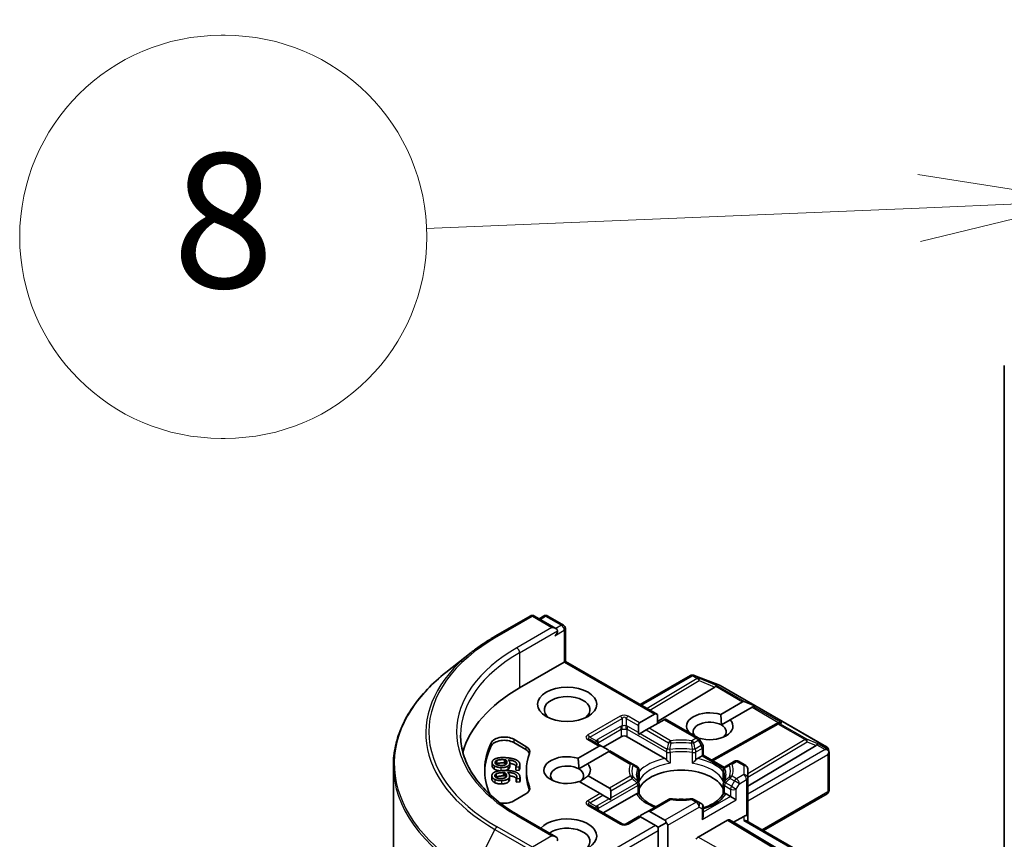
# Model space of a CAD drawing. Units: millimetres. Extents: x 36 to 6222, y 20 to 1144.
# Drawn here: x 648 to 684, y 273 to 304 of the extents above; entities that cross this region are included whole.
import ezdxf

# ---------------------------------------------------------------- set-up
doc = ezdxf.new("R2010")
doc.units = ezdxf.units.MM
doc.header["$LTSCALE"] = 2.5
for name, color, linetype, lineweight in [('Symbol (TK)', 100, 'Continuous', 18), ('Visible (ISO)', 7, 'Continuous', 35), ('Visible Narrow (ISO)', 7, 'Continuous', 25)]:
    doc.layers.add(name, color=color, linetype=linetype, lineweight=lineweight)
doc.styles.add('Note Text (TK2)', font='MS PGothic.ttf')

# ---------------------------------------------------------------- blocks, each defined once
blk = doc.blocks.new('Balloon7')
at = {"layer": 'Symbol (TK)', "color": 100}
for p, q in [((274.278, 121.678), (270.138, 124.359)), ((276.376, 120.319), (274.55, 122.097)), ((274.278, 121.678), (276.376, 120.319)), ((274.006, 121.258), (276.376, 120.319))]:
    blk.add_line(p, q, dxfattribs=at)
at = {"layer": 'Symbol (TK)'}
blk.add_circle((267.628, 125.985), 3, dxfattribs=at)
at = {"layer": 'Symbol (TK)', "color": 7, "insert": (267.628, 125.979), "char_height": 2, "attachment_point": 5, "style": 'Note Text (TK2)'}
blk.add_mtext('9', dxfattribs=at)
blk = doc.blocks.new('Balloon8')
at = {"layer": 'Symbol (TK)'}
for p, q in [((262.128, 121.198), (262.069, 121.198)), ((262.128, 115.198), (262.069, 115.198))]:
    blk.add_line(p, q, dxfattribs=at)
at = {"layer": 'Symbol (TK)', "color": 100}
for p, q in [((274.95, 118.729), (272.432, 119.125)), ((272.453, 118.626), (274.95, 118.729)), ((272.473, 118.126), (274.95, 118.729)), ((272.453, 118.626), (265.118, 118.322))]:
    blk.add_line(p, q, dxfattribs=at)
at = {"layer": 'Symbol (TK)'}
for centre, start, end in [((262.069, 118.198), 90, 270), ((262.128, 118.198), 270, 90)]:
    blk.add_arc(centre, 3, start, end, dxfattribs=at)
at = {"layer": 'Symbol (TK)', "color": 7, "insert": (262.099, 118.18), "char_height": 2, "attachment_point": 5, "style": 'Note Text (TK2)'}
blk.add_mtext('8', dxfattribs=at)

msp = doc.modelspace()

# ---------------------------------------------------------------- linework, layer by layer
at = {"layer": 'Visible (ISO)'}
for p, q in [((684.3001, 290.7082), (684.3001, 272.6784)), ((665.3597, 280.6271), (666.6678, 281.3824)), ((667.621, 280.9187), (666.8178, 281.3824)), ((667.1631, 281.3822), (666.9906, 281.2826)), ((667.3131, 281.3822), (667.8995, 281.0436)), ((667.9745, 280.9137), (667.9745, 279.6939)), ((664.4663, 280.0242), (663.5208, 279.2758)), ((666.2689, 278.7092), (667.9306, 279.6686)), ((667.9306, 279.6686), (667.9745, 279.6939)), ((667.9745, 279.6939), (671.3954, 277.7189)), ((670.759, 278.0863), (672.6286, 279.1657)), ((672.7452, 279.1799), (672.7555, 279.1769)), ((672.7678, 279.1728), (673.7069, 278.8113)), ((673.728, 278.8013), (677.6865, 276.5158)), ((673.5345, 278.7411), (671.3954, 277.4627)), ((673.7485, 277.7203), (674.5656, 278.1921)), ((675.0134, 278.0424), (674.6505, 278.1921)), ((674.9616, 278.0125), (674.9192, 277.988)), ((675.0134, 278.0424), (674.9616, 278.0125)), ((670.7322, 277.4078), (671.2893, 277.7294)), ((671.3954, 277.3824), (671.3954, 277.7189)), ((674.9192, 277.988), (674.1021, 277.5162)), ((670.6883, 277.0459), (670.6883, 277.3106)), ((671.6429, 277.5253), (671.0858, 277.2036)), ((671.6868, 277.5506), (671.6429, 277.5253)), ((671.6868, 277.5506), (672.9114, 276.8436)), ((673.4114, 276.0242), (675.8187, 277.3669)), ((673.7746, 277.3272), (674.1021, 277.5162)), ((675.8244, 277.3699), (675.8772, 277.3964)), ((670.7504, 277.01), (670.6978, 276.9796)), ((670.9797, 277.1424), (670.7504, 277.01)), ((671.0858, 277.2036), (670.9797, 277.1424)), ((672.5707, 277.0403), (672.5778, 277.0444)), ((666.0488, 276.795), (666.5027, 276.533)), ((666.0488, 276.6726), (666.5027, 276.4105)), ((669.3362, 276.53), (668.8809, 276.7929)), ((669.3802, 276.5047), (670.0519, 276.8925)), ((670.264, 276.8925), (671.6721, 276.0796)), ((672.9314, 276.8403), (672.9236, 276.8358)), ((673.0809, 276.5902), (672.9663, 276.7887)), ((674.7542, 275.0457), (677.2998, 276.5671)), ((668.4452, 276.0874), (669.2302, 276.5405)), ((669.5837, 276.3364), (668.7988, 275.8832)), ((669.3362, 276.53), (669.5655, 276.3976)), ((669.6276, 276.3618), (669.5837, 276.3364)), ((670.4577, 275.8825), (669.6276, 276.3618)), ((673.101, 276.2034), (673.0571, 276.1781)), ((673.101, 276.5152), (673.101, 276.2034)), ((673.101, 276.2034), (673.8861, 275.7501)), ((677.7581, 276.4178), (677.7789, 276.3219)), ((677.7809, 276.3037), (677.7809, 274.8995)), ((665.2467, 275.9291), (665.2467, 275.8066)), ((665.4236, 276.0076), (665.4236, 275.8851)), ((665.7555, 276.0311), (665.7555, 275.9087)), ((665.9051, 275.9208), (665.9051, 275.7983)), ((666.2763, 275.8559), (666.2763, 275.7334)), ((668.4713, 275.6942), (668.7988, 275.8832)), ((670.6361, 275.7795), (670.4577, 275.8825)), ((672.8865, 276.0796), (673.0571, 276.1781)), ((674.1008, 275.8825), (673.9225, 275.7795)), ((674.2635, 275.9764), (674.1008, 275.8825)), ((674.4135, 275.9764), (674.6792, 275.823)), ((661.5722, 237.9287), (661.5722, 275.8071)), ((665.3969, 275.5063), (665.3969, 275.3838)), ((665.7198, 275.5564), (665.7198, 275.434)), ((666.1226, 275.768), (666.1231, 275.7717)), ((666.1226, 275.768), (666.1226, 275.6455)), ((666.251, 275.7618), (666.1226, 275.768)), ((666.251, 275.6393), (666.1226, 275.6455)), ((666.251, 275.7618), (666.251, 275.6393)), ((666.5222, 275.6473), (666.5222, 275.5249)), ((670.7111, 275.2834), (670.7111, 275.6496)), ((673.8475, 275.2834), (673.8475, 275.6496)), ((674.7542, 275.3566), (674.7542, 275.6931)), ((665.2375, 275.4419), (665.2375, 275.3194)), ((665.8985, 275.4258), (665.8985, 275.3033)), ((666.1468, 275.3293), (666.1468, 275.2069)), ((666.1471, 275.3256), (666.1468, 275.3293)), ((666.1471, 275.2031), (666.1468, 275.2069)), ((666.2758, 275.3299), (666.1471, 275.3256)), ((666.1471, 275.3256), (666.1471, 275.2031)), ((666.2758, 275.2074), (666.1471, 275.2031)), ((666.2758, 275.3299), (666.2758, 275.2074)), ((666.2839, 275.3768), (666.2839, 275.2543)), ((669.2605, 274.7717), (668.4839, 275.2201)), ((668.8191, 275.4348), (669.6141, 274.9758)), ((670.7111, 275.1353), (670.7111, 274.7711)), ((673.8475, 275.1353), (673.8475, 274.7711)), ((674.7542, 273.9277), (674.7542, 275.3566)), ((666.5027, 274.7617), (666.0488, 274.4996)), ((669.3666, 274.7104), (669.2605, 274.7717)), ((669.3802, 274.0552), (670.6114, 274.766)), ((669.658, 274.8787), (669.658, 274.6139)), ((673.9472, 274.766), (674.1178, 274.6675)), ((675.337, 273.402), (677.7059, 274.7696)), ((669.3666, 274.7104), (669.5959, 274.5781)), ((669.6485, 274.5477), (669.5959, 274.5781)), ((671.8098, 274.5598), (671.0101, 274.0981)), ((672.9114, 274.4659), (672.7488, 274.5598)), ((673.026, 274.3997), (672.9114, 274.4659)), ((674.3299, 274.5451), (674.1178, 274.6675)), ((670.083, 273.6494), (668.8809, 274.3434)), ((670.7808, 273.9657), (671.0101, 274.0981)), ((671.1162, 274.1086), (671.6733, 273.7869)), ((673.101, 273.9581), (673.101, 274.2698)), ((667.621, 273.162), (666.2378, 273.9605)), ((670.7187, 273.9298), (670.233, 273.6494)), ((670.7626, 273.9045), (670.7187, 273.9298)), ((671.3197, 273.5828), (670.7626, 273.9045)), ((671.4258, 273.5216), (671.7172, 273.6898)), ((672.9066, 273.1518), (674.0031, 273.7848)), ((674.0781, 273.7923), (674.2238, 273.7082)), ((674.2238, 273.7082), (674.6042, 273.9277)), ((677.2998, 271.8698), (674.2238, 273.7082)), ((674.7102, 273.7638), (677.7622, 272.0018)), ((674.7542, 273.7385), (674.7542, 273.9277)), ((671.4258, 273.5216), (671.3197, 273.5828)), ((671.4258, 273.3991), (671.4258, 273.5216)), ((671.4258, 272.0927), (671.4258, 273.3991)), ((671.7793, 273.6032), (671.7793, 272.2968))]:
    msp.add_line(p, q, dxfattribs=at)
for centre, start, end in [((666.7428, 281.2525), 60, 120), ((667.2381, 281.2523), 60, 120), ((667.8245, 280.9137), 0, 60), ((672.7036, 279.0358), 73.89789, 120), ((672.7139, 279.0328), 68.94828, 73.89789), ((673.653, 278.6714), 60, 68.94828), ((675.8918, 277.2359), 116.68879, 119.15004), ((672.8364, 276.7137), 30, 60), ((672.951, 276.5152), 0, 30), ((677.6115, 276.3859), 12.27186, 60), ((674.3385, 275.8465), 60, 120), ((674.6042, 275.6931), 0, 60), ((670.5611, 275.6496), 0, 60), ((673.9975, 275.6496), 120, 180), ((670.5611, 275.1353), 0, 24.18021), ((673.9975, 275.1353), 155.81979, 180), ((677.6309, 274.8995), 300, 0), ((671.8848, 274.4299), 83.15253, 120), ((672.6738, 274.4299), 60, 96.84747), ((672.951, 274.2698), 0, 60), ((670.158, 273.7793), 240, 300)]:
    msp.add_arc(centre, 0.15, start, end, dxfattribs=at)
for centre, major_axis, ratio, start_param, end_param in [((667.471, 280.8321), (0.2121, 0), 0.5773503, 0, 1.5707963), ((667.577, 280.7709), (-0.075, -0.1299), 0.5773503, 0.7853982, 2.3561945), ((673.2849, 278.7682), (0.2872, 0.0205), 0.3026251, 5.7431201, 6.0602861), ((673.53, 278.6675), (-0.0663, -0.1349), 0.1137262, 3.2758667, 3.9193678), ((671.5722, 275.6473), (-7.5, 0), 0.5773503, 5.4977871, 6.1302195), ((668.0367, 277.8927), (-0.85, 0), 0.5773503, 2.4941852, 6.9305928), ((674.6717, 278.0084), (-0.1061, 0.1837), 0.5773503, 5.6396842, 6.2831853), ((671.3954, 277.5457), (-0.1061, 0.1837), 0.5773503, 5.4977871, 6.2831853), ((673.34, 277.2803), (-0.8647, 0), 0.5773503, 4.2202783, 6.775296), ((670.8383, 277.224), (-0.1061, 0.1837), 0.5773503, 0, 0.7853982), ((673.34, 277.0762), (-0.6147, 0), 0.5773503, 3.9269908, 6.7717641), ((673.34, 277.2803), (0.8647, 0), 0.5773503, 4.2202783, 6.775296), ((673.34, 277.0762), (0.6147, 0), 0.5773503, 5.6847778, 7.0685835), ((675.917, 277.2486), (-0.1034, -0.1438), 0.8001954, 3.8652209, 4.1340538), ((675.9548, 277.2676), (-0.1589, 0.0046), 0.9268026, 4.3271705, 4.9706716), ((670.158, 276.8313), (-0.15, 0), 0.5773503, 3.9269908, 5.4977871), ((670.8383, 276.9593), (-0.1061, 0.1837), 0.5773503, 0.7853982, 1.1437177), ((671.5722, 275.6473), (-6.6, 0), 0.5773503, 6.0119467, 6.5208867), ((671.5722, 275.5249), (-6.6, 0), 0.5773503, 6.0119467, 6.267114), ((665.6952, 276.5909), (-0.5, 0), 0.5773503, 3.9269908, 6.0119467), ((665.6952, 276.4684), (-0.5, 0), 0.5773503, 3.9269908, 6.0119467), ((669.3362, 276.3568), (-0.1061, 0.1837), 0.5773503, 5.4977871, 6.2831853), ((677.0503, 276.5943), (0.2872, 0.0205), 0.3026251, 5.7431201, 6.0602861), ((677.2953, 276.4936), (-0.0663, -0.1349), 0.1137262, 3.2758667, 3.9193678), ((671.5722, 275.6473), (-5.05, 0), 0.5773503, 6.0688666, 6.497504), ((666.1492, 276.3288), (0.5, 0), 0.5773503, 6.0688666, 7.0685835), ((666.1492, 276.2064), (0.5, 0), 0.5773503, 0.2137561, 0.7853982), ((668.0367, 275.6473), (-0.8647, 0), 0.5773503, 4.2202783, 8.3976207), ((669.5655, 276.2244), (-0.1061, 0.1837), 0.5773503, 5.1394676, 5.4977871), ((677.6415, 276.2937), (0.2121, 0), 0.5773503, 1.1617261, 1.5707963), ((677.6301, 276.3003), (0.1108, -0.1517), 0.7530193, 1.7256359, 1.9600671), ((677.6309, 276.2876), (0.1061, 0.1837), 0.5773503, 4.712389, 5.2577076), ((677.6309, 276.2968), (-0.1495, -0.0161), 0.7530193, 3.0608166, 3.3008961), ((668.0367, 275.4432), (-0.6147, 0), 0.5773503, 3.9269908, 6.8815928), ((668.0367, 275.6473), (0.8647, 0), 0.5773503, 5.8434186, 6.775296), ((671.5722, 275.5249), (-5.05, 0), 0.5773503, 0, 0.2143187), ((668.0367, 275.4432), (0.6147, 0), 0.5773503, 5.5677415, 7.0685835), ((672.2793, 274.7084), (1.625, 0), 0.5773503, 0.265163, 2.8764297), ((666.1492, 274.9658), (0.5, 0), 0.5773503, 5.4977871, 6.497504), ((666.1492, 274.8434), (0.5, 0), 0.5773503, 0.2137561, 0.2143187), ((669.508, 274.7921), (0.1061, 0.1837), 0.5773503, 5.4977871, 6.2831853), ((665.6952, 274.7037), (-0.5, 0), 0.5773503, 1.2408321, 2.3561945), ((669.508, 274.5273), (0.1061, 0.1837), 0.5773503, 5.1394676, 5.4977871), ((672.2793, 274.0756), (0.85, 0), 0.5773503, 1.40444, 1.7371527), ((671.0101, 273.9249), (0.1061, 0.1837), 0.5773503, 0, 0.7853982), ((668.0367, 273.1978), (1.1, 0), 0.5773503, 4.6558752, 8.9515794), ((670.7808, 273.7925), (0.1061, 0.1837), 0.5773503, 0.7853982, 1.1437177), ((671.5672, 273.6032), (0.1061, 0.1837), 0.5773503, 5.4977871, 6.2831853), ((671.5672, 273.6032), (0.2121, 0), 0.5773503, 0, 0.7853982), ((672.951, 273.8715), (-0.1061, -0.1837), 0.5773503, 1.5707963, 2.3561945), ((674.0031, 273.6624), (-0.075, -0.1299), 0.5773503, 3.1416673, 3.9271401), ((674.6042, 273.8053), (0.1332, 0.1332), 0.5176381, 0.3077399, 1.093138), ((674.6042, 273.6519), (0.1386, 0.08), 0.7174389, 0.3926991, 1.1780972), ((674.6042, 273.9277), (0.15, 0), 0.2391463, 0, 0.7853982), ((668.0367, 272.9937), (0.85, 0), 0.5773503, 5.6357779, 8.7429389), ((667.471, 273.0754), (0.2121, 0), 0.5773503, 0, 1.5707963), ((667.577, 273.1366), (0.075, -0.1299), 0.5773503, 0.1595481, 0.7853982), ((672.9066, 273.0293), (0.075, 0.1299), 0.5773503, 0.7855474, 1.5710202)]:
    msp.add_ellipse(centre, major_axis=major_axis, ratio=ratio, start_param=start_param, end_param=end_param, dxfattribs=at)
msp.add_ellipse((668.0367, 278.0968), major_axis=(1.1, 0), ratio=0.5773503, dxfattribs=at)
for points, degree, knots in [([(664.4663, 280.0242), (664.5205, 280.0671), (664.5758, 280.1095), (664.6886, 280.1932), (664.7461, 280.2346), (664.8632, 280.3161), (664.9228, 280.3563), (665.0442, 280.4357), (665.1059, 280.4748), (665.2313, 280.5518), (665.295, 280.5898), (665.3597, 280.6271)], 3, [4.55712806, 4.55712806, 4.55712806, 4.55712806, 4.58818025, 4.58818025, 4.61923243, 4.61923243, 4.65028461, 4.65028461, 4.6813368, 4.6813368, 4.71238898, 4.71238898, 4.71238898, 4.71238898]), ([(663.5208, 279.2758), (663.2719, 279.0787), (663.044, 278.8722), (662.634, 278.4431), (662.4519, 278.2205), (662.1367, 277.7623), (662.0036, 277.5267), (661.7893, 277.0463), (661.7081, 276.8014), (661.5995, 276.3067), (661.5722, 276.0569), (661.5722, 275.8071)], 3, [1.72605724, 1.72605724, 1.72605724, 1.72605724, 1.85208469, 1.85208469, 1.97811214, 1.97811214, 2.10413959, 2.10413959, 2.23016704, 2.23016704, 2.35619449, 2.35619449, 2.35619449, 2.35619449]), ([(666.2378, 273.9605), (665.9605, 274.1207), (665.7057, 274.293), (665.2474, 274.6572), (665.0439, 274.849), (664.693, 275.2467), (664.5455, 275.4525), (664.3091, 275.8724), (664.2203, 276.0866), (664.1018, 276.5184), (664.0722, 276.7361), (664.0722, 276.9537)], 3, [3.14159265, 3.14159265, 3.14159265, 3.14159265, 3.29867229, 3.29867229, 3.45575192, 3.45575192, 3.61283155, 3.61283155, 3.76991118, 3.76991118, 3.92699082, 3.92699082, 3.92699082, 3.92699082]), ([(677.7259, 276.4061), (677.7285, 276.4039), (677.731, 276.4017), (677.7442, 276.3893), (677.7555, 276.3751), (677.7683, 276.3527), (677.7733, 276.3413), (677.7766, 276.3305)], 3, [0.250886766, 0.250886766, 0.250886766, 0.250886766, 0.252877969, 0.252877969, 0.261958418, 0.261958418, 0.268388032, 0.268388032, 0.268388032, 0.268388032]), ([(666.143, 275.7966), (666.1253, 275.8222), (666.0247, 275.8815), (665.9051, 275.8977)], 2, [0.5691358, 0.5691358, 0.5691358, 1, 1.8240703, 1.8240703, 1.8240703]), ([(671.6721, 276.0796), (671.687, 276.0709), (671.7047, 276.057), (671.7216, 276.0396), (671.7247, 276.0362), (671.7278, 276.0327)], 3, [0.046570546, 0.046570546, 0.046570546, 0.046570546, 0.059268827, 0.059268827, 0.062007553, 0.062007553, 0.062007553, 0.062007553]), ([(671.7278, 276.0327), (671.7312, 276.0289), (671.7346, 276.0251), (671.7538, 276.0043), (671.7719, 275.9864), (671.8172, 275.9449), (671.8445, 275.9222), (671.8708, 275.9029), (671.8711, 275.9026), (671.8715, 275.9023)], 3, [0.073709419, 0.073709419, 0.073709419, 0.073709419, 0.076897284, 0.076897284, 0.091048315, 0.091048315, 0.109993893, 0.109993893, 0.110269957, 0.110269957, 0.110269957, 0.110269957]), ([(672.6871, 275.9023), (672.6874, 275.9026), (672.6878, 275.9029), (672.7141, 275.9222), (672.7414, 275.9449), (672.7867, 275.9864), (672.8048, 276.0043), (672.824, 276.0251), (672.8274, 276.0289), (672.8308, 276.0327)], 3, [-0.000337696, -0.000337696, -0.000337696, -0.000337696, 0, 0, 0.023175232, 0.023175232, 0.04048552, 0.04048552, 0.044385084, 0.044385084, 0.044385084, 0.044385084]), ([(672.8308, 276.0327), (672.8339, 276.0362), (672.8369, 276.0396), (672.8539, 276.057), (672.8716, 276.0709), (672.8865, 276.0796)], 3, [0.125076059, 0.125076059, 0.125076059, 0.125076059, 0.127814785, 0.127814785, 0.140513066, 0.140513066, 0.140513066, 0.140513066]), ([(665.3229, 275.6881), (665.2819, 275.714), (665.2467, 275.7784), (665.2467, 275.8066)], 2, [0, 0, 0, 1, 1.7937518, 1.7937518, 1.7937518]), ([(665.534, 275.6241), (665.4758, 275.6293), (665.3653, 275.6607), (665.3229, 275.6881)], 2, [0.2089297, 0.2089297, 0.2089297, 1, 2, 2, 2]), ([(665.8985, 275.3033), (665.8985, 275.2805), (665.8819, 275.2336), (665.8498, 275.2058)], 2, [0.2510518, 0.2510518, 0.2510518, 1, 2, 2, 2]), ([(666.1487, 275.3317), (666.1244, 275.3706), (666.0016, 275.425), (665.8983, 275.4334)], 2, [0.377172, 0.377172, 0.377172, 1, 1.7283243, 1.7283243, 1.7283243]), ([(666.2839, 275.2543), (666.2839, 275.2475), (666.2824, 275.2226), (666.2758, 275.2074)], 2, [0.5891022, 0.5891022, 0.5891022, 1, 2, 2, 2]), ([(670.6979, 275.1968), (670.692, 275.21), (670.6867, 275.2232), (670.6773, 275.2495), (670.6733, 275.2626), (670.6663, 275.2887), (670.6634, 275.3017), (670.6588, 275.3277), (670.6571, 275.3407), (670.6549, 275.3666), (670.6543, 275.3795), (670.6543, 275.3925)], 3, [3.67334239, 3.67334239, 3.67334239, 3.67334239, 3.72407208, 3.72407208, 3.77480176, 3.77480176, 3.82553145, 3.82553145, 3.87626113, 3.87626113, 3.92699082, 3.92699082, 3.92699082, 3.92699082]), ([(670.7063, 275.2296), (670.7064, 275.2301), (670.7065, 275.2307), (670.7096, 275.2486), (670.7111, 275.2662), (670.7111, 275.2834)], 3, [-0.000337696, -0.000337696, -0.000337696, -0.000337696, 0, 0, 0.010702954, 0.010702954, 0.010702954, 0.010702954]), ([(673.8475, 275.2834), (673.8475, 275.2662), (673.849, 275.2486), (673.8521, 275.2307), (673.8522, 275.2301), (673.8523, 275.2296)], 3, [0.1012443086, 0.1012443086, 0.1012443086, 0.1012443086, 0.109993893, 0.109993893, 0.1102699567, 0.1102699567, 0.1102699567, 0.1102699567]), ([(673.9043, 275.3925), (673.9043, 275.3795), (673.9037, 275.3666), (673.9014, 275.3407), (673.8997, 275.3277), (673.8951, 275.3017), (673.8923, 275.2887), (673.8853, 275.2626), (673.8813, 275.2495), (673.8719, 275.2232), (673.8666, 275.21), (673.8607, 275.1968)], 3, [0.78539816, 0.78539816, 0.78539816, 0.78539816, 0.83612785, 0.83612785, 0.88685753, 0.88685753, 0.93758722, 0.93758722, 0.9883169, 0.9883169, 1.03904659, 1.03904659, 1.03904659, 1.03904659]), ([(670.6114, 274.766), (670.6264, 274.7747), (670.644, 274.7811), (670.661, 274.7833), (670.6641, 274.7835), (670.6672, 274.7836)], 3, [0.046570546, 0.046570546, 0.046570546, 0.046570546, 0.059268827, 0.059268827, 0.062007553, 0.062007553, 0.062007553, 0.062007553]), ([(670.6672, 274.7836), (670.6705, 274.7836), (670.6736, 274.7836), (670.6896, 274.7831), (670.6992, 274.7812), (670.7074, 274.7765), (670.7092, 274.7748), (670.7102, 274.7729)], 3, [0.073709419, 0.073709419, 0.073709419, 0.073709419, 0.076897284, 0.076897284, 0.091048315, 0.091048315, 0.097321849, 0.097321849, 0.097321849, 0.097321849]), ([(671.3361, 274.2863), (671.2858, 274.3061), (671.2375, 274.3273), (671.1123, 274.3892), (671.0403, 274.4325), (670.914, 274.5243), (670.8598, 274.5729), (670.7707, 274.6721), (670.7358, 274.7227), (670.7102, 274.7729)], 3, [2.95329724, 2.95329724, 2.95329724, 2.95329724, 3.06390445, 3.06390445, 3.25616639, 3.25616639, 3.44842834, 3.44842834, 3.64069029, 3.64069029, 3.64069029, 3.64069029]), ([(673.8484, 274.7729), (673.8228, 274.7227), (673.7879, 274.6721), (673.6987, 274.5729), (673.6445, 274.5243), (673.5183, 274.4325), (673.4463, 274.3892), (673.2873, 274.3107), (673.2003, 274.2754), (673.1054, 274.2443), (673.1032, 274.2436), (673.101, 274.2429)], 3, [1.07169869, 1.07169869, 1.07169869, 1.07169869, 1.26396064, 1.26396064, 1.45622259, 1.45622259, 1.64848453, 1.64848453, 1.84074648, 1.84074648, 1.84527463, 1.84527463, 1.84527463, 1.84527463]), ([(673.8484, 274.7729), (673.8494, 274.7748), (673.8511, 274.7765), (673.8594, 274.7812), (673.869, 274.7831), (673.885, 274.7836), (673.8881, 274.7836), (673.8914, 274.7836)], 3, [0.015501113, 0.015501113, 0.015501113, 0.015501113, 0.023175232, 0.023175232, 0.04048552, 0.04048552, 0.044385084, 0.044385084, 0.044385084, 0.044385084]), ([(673.8914, 274.7836), (673.8945, 274.7835), (673.8976, 274.7833), (673.9146, 274.7811), (673.9322, 274.7747), (673.9472, 274.766)], 3, [0.125076059, 0.125076059, 0.125076059, 0.125076059, 0.127814785, 0.127814785, 0.140513066, 0.140513066, 0.140513066, 0.140513066]), ([(671.9027, 274.5788), (671.9522, 274.5729), (672.0021, 274.5681), (672.1024, 274.5609), (672.1529, 274.5586), (672.254, 274.5562), (672.3046, 274.5562), (672.4057, 274.5586), (672.4562, 274.5609), (672.5565, 274.5681), (672.6064, 274.5729), (672.6559, 274.5788)], 3, [3.72192429, 3.72192429, 3.72192429, 3.72192429, 3.8039509, 3.8039509, 3.88597751, 3.88597751, 3.96800412, 3.96800412, 4.05003073, 4.05003073, 4.13205734, 4.13205734, 4.13205734, 4.13205734])]:
    msp.add_open_spline(points, degree=degree, knots=knots, dxfattribs=at)
for points in [[(673.7485, 277.7203), (673.7746, 277.5011), (673.7746, 277.3272)], [(672.6291, 277.0066), (672.6038, 277.025), (672.5778, 277.0444)], [(665.3229, 275.8106), (665.2819, 275.8365), (665.2426, 275.9083), (665.2477, 275.9438)], [(665.2477, 275.9438), (665.2534, 275.9834), (665.3087, 276.0455), (665.3558, 276.0672)], [(665.3558, 276.0672), (665.415, 276.0944), (665.5973, 276.1185), (665.7338, 276.112)], [(665.5711, 275.8231), (665.4596, 275.8284), (665.3498, 275.8905), (665.3567, 275.9381)], [(665.3567, 275.9381), (665.3596, 275.9586), (665.3889, 275.9924), (665.4236, 276.0076)], [(665.4236, 275.8851), (665.4045, 275.8768), (665.3914, 275.8678)], [(665.4236, 276.0076), (665.4611, 276.0251), (665.5918, 276.0404), (665.6927, 276.0356)], [(665.6927, 275.9131), (665.5918, 275.9179), (665.4611, 275.9026), (665.4236, 275.8851)], [(665.7503, 275.8539), (665.7183, 275.8348), (665.6341, 275.8201), (665.5711, 275.8231)], [(665.6927, 276.0356), (665.7129, 276.0346), (665.7459, 276.0321), (665.7555, 276.0311)], [(665.7555, 275.9087), (665.7459, 275.9096), (665.7129, 275.9121), (665.6927, 275.9131)], [(665.7338, 276.112), (665.8574, 276.1061), (666.074, 276.0633), (666.143, 276.0285)], [(665.7956, 275.9255), (665.7925, 275.904), (665.7735, 275.8678), (665.7503, 275.8539)], [(665.7555, 276.0311), (665.7775, 276.0085), (665.7992, 275.9502), (665.7956, 275.9255)], [(665.7783, 275.8784), (665.769, 275.8947), (665.7555, 275.9087)], [(665.9038, 275.9029), (665.8992, 275.8712), (665.8674, 275.8197), (665.8288, 275.7948)], [(665.8516, 276.0261), (665.8835, 275.9935), (665.9085, 275.936), (665.9038, 275.9029)], [(666.1601, 275.8422), (666.171, 275.9178), (666.0106, 276.0123), (665.8516, 276.0261)], [(666.1231, 275.7717), (666.1342, 275.781), (666.1571, 275.8213), (666.1601, 275.8422)], [(666.143, 276.0285), (666.2158, 275.9917), (666.2839, 275.8945), (666.2741, 275.8264)], [(666.2741, 275.8264), (666.2719, 275.811), (666.2612, 275.7764), (666.251, 275.7618)], [(668.4452, 276.0874), (668.4713, 275.8682), (668.4713, 275.6942)], [(665.2382, 275.4288), (665.2342, 275.4685), (665.2739, 275.5345), (665.3152, 275.5598)], [(665.3152, 275.5598), (665.3672, 275.5915), (665.5419, 275.6302), (665.6786, 275.6347)], [(665.5654, 275.7445), (665.4887, 275.7482), (665.3653, 275.7832), (665.3229, 275.8106)], [(665.3475, 275.432), (665.3454, 275.4525), (665.3662, 275.4884), (665.3969, 275.5063)], [(665.3969, 275.5063), (665.4297, 275.5266), (665.5554, 275.5523), (665.6565, 275.5557)], [(665.8288, 275.7948), (665.7832, 275.766), (665.6535, 275.7403), (665.5654, 275.7445)], [(665.6565, 275.5557), (665.6768, 275.5564), (665.71, 275.5566), (665.7198, 275.5564)], [(665.6786, 275.6347), (665.8024, 275.6389), (666.0273, 275.614), (666.1041, 275.5852)], [(665.7198, 275.5564), (665.747, 275.5358), (665.7826, 275.4798), (665.7851, 275.455)], [(665.8288, 275.6723), (665.7914, 275.6486), (665.741, 275.6358)], [(665.7851, 275.455), (665.7873, 275.4336), (665.7772, 275.3962), (665.7577, 275.3805)], [(665.8161, 275.5592), (665.8556, 275.5296), (665.8944, 275.4746), (665.8977, 275.4415)], [(666.1663, 275.4022), (666.1587, 275.4778), (665.9769, 275.5585), (665.8161, 275.5592)], [(665.9038, 275.7804), (665.8992, 275.7487), (665.8674, 275.6972), (665.8288, 275.6723)], [(665.9051, 275.7983), (665.9051, 275.7895), (665.9038, 275.7804)], [(666.1041, 275.5852), (666.1851, 275.5546), (666.2761, 275.4639), (666.283, 275.3957)], [(666.2741, 275.704), (666.2719, 275.6886), (666.2612, 275.6539), (666.251, 275.6393)], [(666.2763, 275.7334), (666.2763, 275.7192), (666.2741, 275.704)], [(665.2382, 275.3063), (665.2375, 275.313), (665.2375, 275.3194)], [(665.345, 275.303), (665.2981, 275.3254), (665.2418, 275.3933), (665.2382, 275.4288)], [(665.345, 275.1806), (665.2981, 275.2029), (665.2418, 275.2708), (665.2382, 275.3063)], [(665.6012, 275.2572), (665.5243, 275.2547), (665.3936, 275.2793), (665.345, 275.303)], [(665.6012, 275.1347), (665.5243, 275.1322), (665.3936, 275.1569), (665.345, 275.1806)], [(665.5877, 275.3355), (665.476, 275.3318), (665.3522, 275.3843), (665.3475, 275.432)], [(665.3969, 275.3838), (665.3894, 275.3794), (665.3831, 275.3751)], [(665.6565, 275.4332), (665.5554, 275.4299), (665.4297, 275.4041), (665.3969, 275.3838)], [(665.7577, 275.3805), (665.7306, 275.359), (665.6508, 275.3376), (665.5877, 275.3355)], [(665.8498, 275.3283), (665.8116, 275.2961), (665.6894, 275.2602), (665.6012, 275.2572)], [(665.8498, 275.2058), (665.8116, 275.1736), (665.6894, 275.1377), (665.6012, 275.1347)], [(665.7198, 275.434), (665.71, 275.4341), (665.6768, 275.4339), (665.6565, 275.4332)], [(665.7642, 275.3863), (665.7465, 275.4137), (665.7198, 275.434)], [(665.8977, 275.4415), (665.9009, 275.4097), (665.8819, 275.3561), (665.8498, 275.3283)], [(666.1468, 275.3293), (666.1555, 275.3395), (666.1684, 275.3811), (666.1663, 275.4022)], [(666.283, 275.3957), (666.2845, 275.3803), (666.2824, 275.3451), (666.2758, 275.3299)], [(668.8191, 275.4348), (668.6475, 275.3011), (668.5007, 275.2104)]]:
    msp.add_open_spline(points, degree=2, dxfattribs=at)
at = {"layer": 'Visible Narrow (ISO)'}
for p, q in [((665.4347, 280.6197), (666.7428, 281.375)), ((666.7428, 281.375), (667.471, 280.9546)), ((667.0345, 281.2573), (667.2381, 281.3748)), ((667.2381, 281.3748), (667.8245, 281.0362)), ((667.471, 280.9546), (666.1628, 280.1993)), ((667.8245, 281.0362), (667.621, 280.9187)), ((666.2689, 280.0156), (667.6831, 280.8321)), ((667.577, 280.6484), (667.9306, 280.8525)), ((667.9306, 280.8525), (667.9306, 279.6686)), ((666.2689, 280.0156), (666.2689, 278.7092)), ((667.9306, 279.6686), (671.2893, 277.7294)), ((670.8029, 278.061), (672.7036, 279.1583)), ((672.7036, 279.1583), (672.8765, 279.0584)), ((672.7672, 279.1705), (672.7775, 279.1675)), ((672.9402, 279.0707), (672.7672, 279.1705)), ((672.7775, 279.1675), (673.7166, 278.8061)), ((672.8765, 279.0584), (671.0087, 277.9421)), ((671.1143, 277.8812), (672.9528, 278.98)), ((673.5936, 278.8023), (672.9402, 279.0707)), ((672.9528, 278.98), (673.5345, 278.7411)), ((673.5664, 278.769), (674.5656, 278.1921)), ((674.6505, 278.1921), (673.5936, 278.8023)), ((673.7166, 278.8061), (677.6751, 276.5206)), ((676.0184, 277.4023), (674.9616, 278.0125)), ((670.008, 277.6527), (668.8059, 276.9587)), ((670.7322, 277.4078), (670.308, 277.6527)), ((674.9192, 277.988), (675.9183, 277.4111)), ((668.8809, 276.8795), (670.083, 277.5735)), ((670.083, 277.5735), (670.083, 277.2921)), ((670.233, 277.5735), (670.6883, 277.3106)), ((670.233, 277.5735), (670.233, 277.2921)), ((671.6429, 277.5253), (672.8364, 276.8362)), ((673.4548, 275.9992), (675.8918, 277.3584)), ((675.8918, 277.3584), (676.8869, 276.7838)), ((675.9554, 277.3706), (676.0184, 277.4023)), ((676.9505, 276.7961), (675.9554, 277.3706)), ((670.0208, 277.2729), (669.1723, 276.783)), ((669.2034, 276.6785), (670.0519, 277.1684)), ((670.0519, 277.1684), (670.0519, 276.8925)), ((670.264, 277.1684), (671.7278, 276.3233)), ((670.264, 276.8925), (670.264, 277.1684)), ((670.6883, 277.0459), (670.2951, 277.2729)), ((670.7504, 277.01), (671.7589, 276.4278)), ((670.9797, 277.1424), (671.8098, 276.6631)), ((671.8848, 276.7423), (671.0858, 277.2036)), ((665.2135, 276.6683), (665.2135, 276.5458)), ((666.0488, 276.795), (666.0488, 276.6726)), ((668.8059, 276.7855), (669.2302, 276.5405)), ((668.8809, 276.8795), (669.1246, 276.7388)), ((669.2034, 276.6067), (669.2034, 276.6785)), ((672.8364, 276.8362), (672.6738, 276.7423)), ((672.7488, 276.6631), (672.9114, 276.757)), ((673.026, 276.5585), (672.7997, 276.4278)), ((672.9663, 276.7887), (672.9114, 276.757)), ((672.9114, 276.757), (673.026, 276.5585)), ((673.026, 276.5585), (673.0809, 276.5902)), ((676.8869, 276.7838), (674.7542, 275.5092)), ((674.7542, 275.3852), (676.9632, 276.7054)), ((677.3589, 276.6283), (676.9505, 276.7961)), ((676.9632, 276.7054), (677.2998, 276.5671)), ((677.3318, 276.595), (677.6415, 276.4162)), ((677.6938, 276.435), (677.3589, 276.6283)), ((666.5027, 276.533), (666.5027, 276.4105)), ((669.5837, 276.3364), (670.3827, 275.8751)), ((671.7278, 276.3233), (671.7278, 276.0327)), ((671.8715, 276.3007), (671.8715, 275.9023)), ((672.6871, 276.3007), (672.6871, 275.9023)), ((672.8308, 276.3233), (673.0571, 276.4539)), ((672.8308, 276.0327), (672.8308, 276.3233)), ((673.0571, 276.4539), (673.0571, 276.1781)), ((677.6415, 276.4162), (674.7542, 274.7492)), ((674.7542, 274.5042), (677.737, 276.2264)), ((677.6751, 276.5206), (677.6938, 276.435)), ((677.737, 276.2264), (677.737, 274.8383)), ((665.3567, 275.9381), (665.3567, 275.9178)), ((665.6927, 276.0356), (665.6927, 275.9131)), ((665.9038, 275.9029), (665.9038, 275.7804)), ((666.2741, 275.8264), (666.2741, 275.704)), ((673.0571, 276.1781), (673.8618, 275.7135)), ((674.1758, 275.8751), (674.3385, 275.969)), ((674.3385, 275.969), (674.6042, 275.8156)), ((674.6042, 275.8156), (674.6042, 275.4791)), ((665.3229, 275.8106), (665.3229, 275.6881)), ((665.5654, 275.7445), (665.5654, 275.6276)), ((665.6565, 275.5557), (665.6565, 275.4332)), ((665.7851, 275.455), (665.7851, 275.4303)), ((665.8288, 275.7948), (665.8288, 275.6723)), ((670.7063, 275.2296), (670.7063, 275.6279)), ((673.8523, 275.2296), (673.8523, 275.6279)), ((674.6042, 275.4791), (674.3385, 275.3257)), ((665.2382, 275.4288), (665.2382, 275.3063)), ((665.345, 275.303), (665.345, 275.1806)), ((665.6012, 275.2572), (665.6012, 275.1347)), ((665.8498, 275.3283), (665.8498, 275.2058)), ((666.1663, 275.4022), (666.1663, 275.3815)), ((670.3827, 275.4196), (669.6141, 274.9758)), ((669.658, 274.8787), (670.4577, 275.3404)), ((669.658, 274.6139), (670.6361, 275.1786)), ((674.1488, 275.0479), (673.9225, 275.1786)), ((674.1008, 275.3404), (674.2635, 275.2465)), ((674.2635, 275.2465), (674.1488, 275.0479)), ((674.3385, 275.3257), (674.1758, 275.4196)), ((674.4445, 275.142), (674.2635, 275.2465)), ((674.3299, 274.9434), (674.4445, 275.142)), ((674.4445, 275.142), (674.7102, 275.2954)), ((674.7102, 275.2954), (674.7102, 273.9531)), ((666.6377, 275.0272), (666.6377, 274.9048)), ((669.2605, 274.7717), (668.8059, 274.5092)), ((669.2034, 274.229), (670.6672, 275.0741)), ((670.6672, 275.0741), (670.6672, 274.7836)), ((673.8914, 275.0741), (674.1178, 274.9434)), ((673.8914, 274.7836), (673.8914, 275.0741)), ((674.1178, 274.9434), (674.1178, 274.6675)), ((674.1488, 275.0479), (674.3299, 274.9434)), ((674.3299, 274.5451), (674.3299, 274.9434)), ((677.737, 274.8383), (675.2931, 273.4273)), ((668.8809, 274.43), (669.3666, 274.7104)), ((668.8809, 274.43), (669.1246, 274.2893)), ((669.5959, 274.5781), (669.1723, 274.3335)), ((671.1162, 274.1086), (671.8848, 274.5524)), ((672.8364, 274.4585), (671.6733, 273.7869)), ((672.6738, 274.5524), (672.8364, 274.4585)), ((673.0571, 273.8102), (674.3299, 274.5451)), ((674.1178, 274.6675), (673.101, 274.0805)), ((668.8059, 274.336), (670.008, 273.642)), ((669.2034, 274.1572), (669.2034, 274.229)), ((671.7793, 273.6032), (672.9425, 274.2748)), ((672.9425, 274.2748), (673.0571, 274.2086)), ((673.0571, 274.2086), (673.0571, 273.8102)), ((666.1628, 273.9531), (667.471, 273.1978)), ((670.308, 273.642), (670.7626, 273.9045)), ((674.0031, 273.7848), (676.8869, 272.0613)), ((676.9632, 272.068), (674.0781, 273.7923)), ((674.6042, 273.9277), (674.6042, 273.7743)), ((674.6042, 273.7743), (677.6415, 272.0207)), ((665.3532, 273.4416), (664.5257, 271.8172)), ((665.3532, 273.4416), (666.6613, 272.6863)), ((666.7428, 272.7775), (665.4347, 273.5327)), ((667.9306, 271.3811), (671.4258, 273.3991)), ((671.3197, 273.5828), (667.9745, 271.6515)), ((667.471, 273.1978), (666.7428, 272.7775)), ((675.8918, 271.4868), (672.9066, 273.1518))]:
    msp.add_line(p, q, dxfattribs=at)
for centre, start, end in [((670.158, 277.3929), 60, 120), ((670.158, 273.9018), 240, 300)]:
    msp.add_arc(centre, 0.3, start, end, dxfattribs=at)
for centre, major_axis, ratio, start_param, end_param in [((666.7428, 281.2525), (-0.075, 0.1299), 0.5773503, 5.4977871, 6.2831853), ((666.7428, 281.2525), (0.075, 0.1299), 0.5773503, 0, 0.7853982), ((667.2381, 281.2523), (-0.075, 0.1299), 0.5773503, 5.4977871, 6.2831853), ((667.2381, 281.2523), (0.075, 0.1299), 0.5773503, 0, 0.7853982), ((667.8245, 280.9137), (0.075, 0.1299), 0.5773503, 0, 0.7853982), ((667.8245, 280.9137), (0.075, -0.1299), 0.5773503, 0.7853982, 2.3561945), ((671.5722, 277.0762), (-8.6797, 0), 0.5773503, 5.4977871, 7.0685835), ((665.4347, 280.4972), (-0.075, 0.1299), 0.5773503, 5.4977871, 6.2831853), ((667.8245, 280.9137), (0.15, 0), 0.5773503, 5.4977871, 6.2831853), ((671.5722, 277.0321), (-8.795, 0), 0.5773503, 5.6530481, 7.0685835), ((671.5722, 277.0762), (-7.65, 0), 0.5773503, 5.4977871, 7.0685835), ((671.5722, 276.9537), (-7.5, 0), 0.5773503, 5.4977871, 6.2831853), ((666.1628, 280.0768), (-0.075, 0.1299), 0.5773503, 3.9269908, 5.4977871), ((671.5722, 275.8855), (-9.9652, 0), 0.5773503, 5.6530481, 7.0685835), ((672.7036, 279.0358), (-0.075, 0.1299), 0.5773503, 5.4977871, 6.2831853), ((672.7036, 279.0358), (0.075, 0.1299), 0.5773503, 0.1418971, 0.7853982), ((672.7036, 279.0358), (0.0416, 0.1441), 0.8082904, 6.0857897, 6.2831853), ((672.7139, 279.0328), (0.0416, 0.1441), 0.8082904, 6.0857897, 6.2831853), ((672.7139, 279.0328), (0.0539, 0.14), 0.5360563, 6.1459718, 6.2831853), ((672.8765, 278.9359), (0.075, 0.1299), 0.5773503, 0.1418971, 0.7853982), ((672.8765, 278.9359), (0.077, -0.1288), 0.5872385, 1.5619326, 2.3474054), ((672.8765, 278.9359), (0.057, 0.1388), 0.4053533, 5.1958672, 6.1565343), ((673.653, 278.6714), (0.0539, 0.14), 0.5360563, 6.1459718, 6.2831853), ((673.653, 278.6714), (0.075, 0.1299), 0.5773503, 0, 0.1418971), ((670.008, 277.5302), (0.075, -0.1299), 0.5773503, 1.5707963, 2.3561945), ((670.308, 277.5302), (-0.075, -0.1299), 0.5773503, 3.9269908, 4.712389), ((670.233, 276.9055), (-0.2121, 0.3674), 0.5773503, 6.0213859, 6.2831853), ((670.158, 277.2704), (0, 0.35), 0.4285714, 5.7595865, 6.8067841), ((670.158, 277.2086), (-0.15, 0), 0.6427344, 4.1887902, 5.2359878), ((670.008, 277.2488), (0.0133, -0.1494), 0.5398878, 0.9973877, 1.8163046), ((670.308, 277.2488), (-0.0133, -0.1494), 0.5398878, 4.4668807, 5.2857976), ((670.083, 276.9055), (0.2121, 0.3674), 0.5773503, 0, 0.2617994), ((675.8918, 277.2359), (-0.0731, 0.131), 0.5672897, 5.5062777, 6.2831853), ((675.8918, 277.2359), (-0.0674, 0.134), 0.9892858, 5.3708513, 6.2831853), ((675.8918, 277.2359), (0.075, 0.1299), 0.5773503, 0.1418971, 0.7853982), ((669.2559, 276.8721), (-0.5196, 0), 0.3333333, 5.7595865, 6.8067841), ((668.8059, 276.8362), (0.075, -0.1299), 0.5773503, 1.5707963, 2.3561945), ((669.9458, 277.2296), (0.075, -0.1299), 0.5773503, 0.7853982, 1.5707963), ((670.158, 276.8622), (-0.097, 0.3102), 0.3689725, 6.1039603, 6.3657596), ((670.158, 277.2086), (0.15, 0), 0.2679492, 4.1887902, 5.2359878), ((670.158, 276.8622), (0.097, 0.3102), 0.3689725, 6.200611, 6.4624104), ((670.3701, 277.2296), (-0.075, -0.1299), 0.5773503, 4.712389, 5.4977871), ((669.2559, 276.7496), (-0.4326, 0.1038), 0.1894955, 5.8050412, 6.8522387), ((668.8059, 276.663), (0.075, 0.1299), 0.5773503, 0, 0.7853982), ((669.3094, 276.7187), (-0.213, -0.0319), 0.3983362, 5.6999962, 6.7471937), ((669.3844, 276.4156), (-0.2121, 0.3674), 0.5773503, 0, 0.2617994), ((669.0496, 276.6955), (0.1227, -0.0863), 0.5398878, 0.5063711, 1.325288), ((669.3094, 276.7187), (-0.143, -0.1471), 0.3088144, 5.4519883, 5.6415258), ((669.0973, 276.7397), (0.075, -0.1299), 0.5773503, 0.7853982, 1.5707963), ((669.3094, 276.3723), (-0.097, 0.3102), 0.3689725, 0.0825743, 0.3443737), ((671.8848, 276.6198), (0.075, 0.1299), 0.5773503, 0.7853982, 1.5707963), ((671.8848, 276.6198), (0.1463, -0.0329), 0.2059935, 1.4691407, 2.1545648), ((672.2793, 275.6473), (-1.9371, 0), 0.5773503, 4.5073225, 4.9174555), ((671.8848, 276.6198), (0.0179, -0.1489), 0.1662651, 1.7306981, 2.5160962), ((672.2793, 275.6115), (1.8311, 0), 0.5773503, 1.3657298, 1.7758629), ((672.6738, 276.6198), (0.0179, 0.1489), 0.1662651, 0.6254964, 1.4108946), ((672.6738, 276.6198), (0.1463, 0.0329), 0.2059935, 0.9870278, 1.6724519), ((672.6738, 276.6198), (0.075, -0.1299), 0.5773503, 1.5707963, 2.3561945), ((672.8364, 276.7137), (0.075, 0.1299), 0.5773503, 0, 0.7853982), ((672.8364, 276.7137), (-0.075, 0.1299), 0.5773503, 4.712389, 5.4977871), ((672.951, 276.5152), (0.075, -0.1299), 0.5773503, 0.7853982, 1.5707963), ((676.8869, 276.6614), (0.075, 0.1299), 0.5773503, 0.1418971, 0.7853982), ((676.8869, 276.6614), (0.077, -0.1288), 0.5872385, 1.5619326, 2.3474054), ((676.8869, 276.6614), (0.057, 0.1388), 0.4053533, 5.1958672, 6.1565343), ((671.8339, 276.3845), (-0.075, -0.1299), 0.5773503, 4.712389, 5.4977871), ((671.8339, 276.3845), (0.15, 0), 0.5773503, 3.9269908, 4.9660374), ((671.8339, 276.3845), (-0.1469, 0.0305), 0.216458, 4.5752469, 5.2926415), ((672.2793, 275.4791), (-1.6689, 0), 0.5773503, 4.4587406, 4.9660374), ((671.8339, 276.3845), (0.0222, -0.1483), 0.2048895, 0.9399057, 1.7253039), ((672.2793, 275.3925), (1.625, 0), 0.5773503, 1.3171479, 1.8244448), ((672.7247, 276.3845), (-0.0222, -0.1483), 0.2048895, 4.5578814, 5.3432796), ((672.7247, 276.3845), (0.15, 0), 0.5773503, 4.4587406, 5.4977871), ((672.7247, 276.3845), (-0.1469, -0.0305), 0.216458, 4.1321364, 4.849531), ((672.7247, 276.3845), (0.075, -0.1299), 0.5773503, 0.7853983, 1.5707966), ((672.951, 276.5152), (0.15, 0), 0.5773503, 5.4977871, 6.2831853), ((677.6115, 276.3859), (0.1466, 0.0319), 0.9894189, 0, 0.9204386), ((677.6115, 276.3859), (0.075, 0.1299), 0.5773503, 0, 0.1418971), ((672.2793, 275.6473), (-1.9371, 0), 0.5773503, 6.0781188, 6.4882518), ((670.3827, 275.7526), (0.075, 0.1299), 0.5773503, 0, 0.7853982), ((670.3827, 275.7526), (-0.1411, 0.0508), 0.7993889, 4.2073835, 4.9927817), ((672.2793, 275.6115), (-1.8311, 0), 0.5773503, 6.0781188, 6.4882518), ((670.3827, 275.7526), (0.075, 0.1299), 0.5567646, 5.5977612, 6.2831853), ((672.2793, 274.9941), (-1.625, 0), 0.5773503, 4.9660374, 6.0295369), ((672.2793, 275.1166), (-1.775, 0), 0.5773503, 5.0615465, 5.7956632), ((672.2793, 274.9941), (1.625, 0), 0.5773503, 0.2536484, 1.3171479), ((672.2793, 275.1166), (-1.775, 0), 0.5773503, 3.6291148, 4.3632315), ((674.1758, 275.7526), (-0.075, 0.1299), 0.5567646, 0, 0.6854241), ((674.1758, 275.7526), (-0.1411, -0.0508), 0.7993889, 4.4319963, 5.2173944), ((672.2793, 275.6115), (1.8311, 0), 0.5773503, 6.0781188, 6.4882518), ((674.1758, 275.7526), (-0.075, 0.1299), 0.5773503, 5.4977871, 6.2831853), ((672.2793, 275.6473), (1.9371, 0), 0.5773503, 6.0781188, 6.4882518), ((674.3385, 275.8465), (-0.075, 0.1299), 0.5773503, 5.4977871, 6.2831853), ((674.3385, 275.8465), (0.075, 0.1299), 0.5773503, 0, 0.7853982), ((674.6042, 275.6931), (0.075, 0.1299), 0.5773503, 0, 0.7853982), ((674.6042, 275.6931), (0.15, 0), 0.8164966, 0, 1.5707963), ((671.5722, 275.8071), (-10, 0), 0.5773503, 0, 0.7853982), ((672.2793, 275.4791), (-1.6689, 0), 0.5773503, 6.0295369, 6.5368337), ((670.5611, 275.6496), (0.075, 0.1299), 0.5404822, 5.5657907, 6.2831853), ((672.2793, 275.3925), (-1.625, 0), 0.5773503, 6.0295369, 6.2831853), ((670.5611, 275.6496), (0.1368, -0.0614), 0.7903714, 0.3410147, 1.1264129), ((670.5611, 275.6496), (0.15, 0), 0.5773503, 6.0295369, 6.2831853), ((673.9975, 275.6496), (-0.15, 0), 0.5773503, 0, 0.2536484), ((673.9975, 275.6496), (-0.1368, -0.0614), 0.7903714, 5.1567725, 5.9421705), ((672.2793, 275.3925), (1.625, 0), 0.5773503, 0, 0.2536484), ((673.9975, 275.6496), (-0.075, 0.1299), 0.5404822, 0, 0.7173946), ((672.2793, 275.4791), (1.6689, 0), 0.5773503, 6.0295369, 6.5368337), ((674.6042, 275.3566), (-0.075, 0.1299), 0.5773503, 3.9269908, 5.4977871), ((674.6042, 275.3566), (0.15, 0), 0.8164966, 0, 1.5707963), ((670.3827, 275.2971), (0.1411, 0.0508), 0.7993889, 0.5050055, 1.2904036), ((670.3827, 275.2971), (-0.075, 0.1299), 0.5773503, 4.712389, 5.4977871), ((670.3827, 275.2971), (0.1017, 0.1103), 0.2059935, 5.2961575, 5.9815816), ((670.5611, 275.1353), (0.0998, 0.1119), 0.216458, 5.2926415, 6.0100361), ((670.5611, 275.1353), (0.075, -0.1299), 0.5773503, 0.7853982, 1.5707963), ((670.5611, 275.1353), (0.1368, 0.0614), 0.7903714, 0, 0.4443835), ((670.5611, 275.1353), (0.15, 0), 0.5773503, 5.4977871, 6.2831853), ((673.9975, 275.1353), (-0.15, 0), 0.5773503, 0, 0.7853982), ((673.9975, 275.1353), (-0.1368, 0.0614), 0.7903714, 5.8388018, 6.2831853), ((673.9975, 275.1353), (-0.075, -0.1299), 0.5773503, 4.712389, 5.4977872), ((673.9975, 275.1353), (-0.0998, 0.1119), 0.216458, 0.2731492, 0.9905438), ((674.1758, 275.2971), (0.1411, -0.0508), 0.7993889, 1.851189, 2.6365872), ((674.1758, 275.2971), (-0.1017, 0.1103), 0.2059935, 0.3016037, 0.9870278), ((674.1758, 275.2971), (-0.075, -0.1299), 0.5773503, 3.9269908, 4.712389), ((674.3385, 275.2032), (0.075, 0.1299), 0.5773503, 0.7853982, 1.5707963), ((674.3385, 275.2032), (0.075, -0.1299), 0.5773503, 0.7853982, 2.3561945), ((674.6042, 275.3566), (0.15, 0), 0.5773503, 5.4977871, 6.2831853), ((672.2793, 275.1166), (-1.775, 0), 0.5773503, 0.3491575, 0.9838819), ((672.2793, 275.1166), (1.775, 0), 0.5773503, 5.1937191, 5.9340278), ((674.2238, 275.0046), (-0.075, -0.1299), 0.5773503, 4.712389, 5.4977871), ((674.2238, 275.0046), (0.15, 0), 0.5773503, 3.9269908, 5.4977871), ((677.6309, 274.8995), (0.075, -0.1299), 0.5773503, 0, 0.7853982), ((677.6309, 274.8995), (0.15, 0), 0.5773503, 5.4977871, 6.2831853), ((669.2559, 274.4226), (-0.5196, 0), 0.3333333, 5.7595865, 6.8067841), ((669.2559, 274.3001), (-0.4326, 0.1038), 0.1894955, 5.8050412, 6.8522387), ((668.8059, 274.3867), (0.075, -0.1299), 0.5773503, 1.5707963, 2.3561945), ((668.8059, 274.2135), (0.075, 0.1299), 0.5773503, 0, 0.7853982), ((671.8848, 274.4299), (-0.075, 0.1299), 0.5773503, 5.4977871, 6.2831853), ((671.8848, 274.4299), (0.0179, 0.1489), 0.1662651, 0, 0.6254964), ((672.2793, 275.6473), (1.9371, 0), 0.5773503, 4.5073225, 4.9174555), ((672.6738, 274.4299), (-0.0179, 0.1489), 0.1662651, 5.6576889, 6.2831853), ((672.6738, 274.4299), (0.075, 0.1299), 0.5773503, 0, 0.7853982), ((672.8364, 274.336), (0.075, 0.1299), 0.5773503, 0, 0.7853982), ((672.8364, 274.336), (-0.075, 0.1299), 0.5773503, 3.9269908, 5.4977871), ((672.8364, 274.336), (0.075, 0.1299), 0.8164966, 4.712389, 6.2831853), ((672.951, 274.2698), (0.075, 0.1299), 0.8164966, 4.712389, 6.2831853), ((669.3094, 274.2692), (-0.213, -0.0319), 0.3983362, 5.6999962, 6.7471937), ((669.3844, 273.9661), (-0.2121, 0.3674), 0.5773503, 0, 0.2617994), ((669.0496, 274.246), (0.1227, -0.0863), 0.5398878, 0.5063711, 1.325288), ((669.3094, 274.2692), (-0.143, -0.1471), 0.3088144, 5.4519883, 5.6415258), ((669.0973, 274.2902), (0.075, -0.1299), 0.5773503, 0.7853982, 1.5707963), ((669.3094, 273.9228), (-0.097, 0.3102), 0.3689725, 0.0825743, 0.3443737), ((672.951, 274.2698), (0.15, 0), 0.5773503, 5.4977871, 6.2831853), ((666.1628, 273.8306), (0.075, 0.1299), 0.5773503, 0, 0.7853982), ((670.008, 273.5195), (0.075, 0.1299), 0.5773503, 0, 0.7853982), ((670.308, 273.5195), (-0.075, 0.1299), 0.5773503, 5.4977871, 6.2831853), ((665.4347, 273.4102), (-0.075, -0.1299), 0.5773503, 3.9269908, 4.8030489)]:
    msp.add_ellipse(centre, major_axis=major_axis, ratio=ratio, start_param=start_param, end_param=end_param, dxfattribs=at)
for points, knots in [([(671.8098, 276.6631), (671.7936, 276.5912), (671.778, 276.5193), (671.7629, 276.4473), (671.7616, 276.4408), (671.7602, 276.4343), (671.7589, 276.4278)], [0.141642285, 0.141642285, 0.141642285, 0.141642285, 0.186839275, 0.186839275, 0.186839275, 0.190912631, 0.190912631, 0.190912631, 0.190912631]), ([(671.8605, 276.4118), (671.8617, 276.4183), (671.8629, 276.4247), (671.8641, 276.4312), (671.8776, 276.503), (671.8917, 276.5747), (671.9064, 276.6465)], [-0.190912631, -0.190912631, -0.190912631, -0.190912631, -0.186839275, -0.186839275, -0.186839275, -0.141642285, -0.141642285, -0.141642285, -0.141642285]), ([(672.6522, 276.6465), (672.6611, 276.6027), (672.6699, 276.559), (672.6784, 276.5152), (672.6851, 276.4807), (672.6917, 276.4463), (672.6981, 276.4118)], [0.146175262, 0.146175262, 0.146175262, 0.146175262, 0.173741151, 0.173741151, 0.173741151, 0.195445645, 0.195445645, 0.195445645, 0.195445645]), ([(672.7997, 276.4278), (672.7925, 276.4624), (672.7852, 276.4969), (672.7778, 276.5315), (672.7683, 276.5754), (672.7586, 276.6193), (672.7488, 276.6631)], [-0.19544564, -0.19544564, -0.19544564, -0.19544564, -0.173741151, -0.173741151, -0.173741151, -0.146175262, -0.146175262, -0.146175262, -0.146175262]), ([(670.4866, 275.8267), (670.54, 275.7949), (670.5936, 275.7629), (670.6475, 275.7306), (670.6529, 275.7274), (670.6583, 275.7241), (670.6638, 275.7209)], [-0.11035009, -0.11035009, -0.11035009, -0.11035009, -0.065592982, -0.065592982, -0.065592982, -0.061079744, -0.061079744, -0.061079744, -0.061079744]), ([(673.8948, 275.7209), (673.9074, 275.7284), (673.9199, 275.7359), (673.9324, 275.7434), (673.9791, 275.7713), (674.0256, 275.7991), (674.072, 275.8267)], [-0.195446053, -0.195446053, -0.195446053, -0.195446053, -0.185051705, -0.185051705, -0.185051705, -0.146175699, -0.146175699, -0.146175699, -0.146175699]), ([(670.4577, 275.3404), (670.5119, 275.2904), (670.5664, 275.2409), (670.6213, 275.1919), (670.6262, 275.1874), (670.6311, 275.183), (670.6361, 275.1786)], [0.141646664, 0.141646664, 0.141646664, 0.141646664, 0.186843633, 0.186843633, 0.186843633, 0.190917009, 0.190917009, 0.190917009, 0.190917009]), ([(670.6638, 275.2373), (670.6588, 275.2416), (670.6539, 275.2459), (670.649, 275.2503), (670.5946, 275.2984), (670.5405, 275.3471), (670.4866, 275.3962)], [-0.19091701, -0.19091701, -0.19091701, -0.19091701, -0.186843633, -0.186843633, -0.186843633, -0.141646664, -0.141646664, -0.141646664, -0.141646664]), ([(674.072, 275.3962), (674.0383, 275.3654), (674.0045, 275.3349), (673.9705, 275.3045), (673.9454, 275.282), (673.9201, 275.2596), (673.8948, 275.2373)], [0.141644278, 0.141644278, 0.141644278, 0.141644278, 0.169924019, 0.169924019, 0.169924019, 0.19091466, 0.19091466, 0.19091466, 0.19091466]), ([(673.9225, 275.1786), (673.948, 275.2014), (673.9734, 275.2242), (673.9988, 275.2471), (674.0329, 275.2781), (674.0669, 275.3092), (674.1008, 275.3404)], [-0.190914655, -0.190914655, -0.190914655, -0.190914655, -0.169924019, -0.169924019, -0.169924019, -0.141644278, -0.141644278, -0.141644278, -0.141644278])]:
    msp.add_open_spline(points, degree=3, knots=knots, dxfattribs=at)

# ---------------------------------------------------------------- block references
at = {"layer": 'Symbol (TK)', "xscale": 2.5, "yscale": 2.5, "zscale": 2.5}
for name in ['Balloon7', 'Balloon8']:
    msp.add_blockref(name, (0, 0), dxfattribs=at)

doc.saveas('drawing.dxf')
